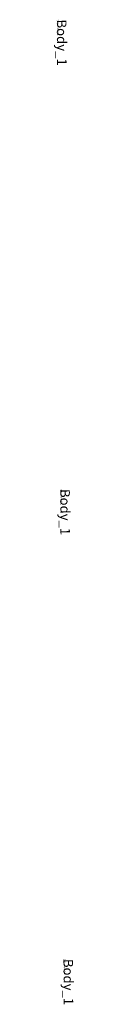
# Model space of a CAD drawing. Units: centimetres. Extents: x -87 to 440, y -89 to 439.
# Drawn here: x 49 to 51, y 337 to 439 of the extents above; entities that cross this region are included whole.
import ezdxf

# ---------------------------------------------------------------- set-up
doc = ezdxf.new("R2010")
doc.units = ezdxf.units.CM
doc.header["$LTSCALE"] = 2.54
doc.layers.get('0').update_dxf_attribs({"true_color": 0xff5454})

# ---------------------------------------------------------------- blocks, each defined once
blk = doc.blocks.new('3DGeom-464_Defintion_1')
blk = doc.blocks.new('Group603_1')
at = {"color": 0, "extrusion": (-2.17657e-14, 1, 7.86769e-15)}
ref = blk.add_blockref('3DGeom-464_Defintion_1', (-380.59, 109.13, 20.08), dxfattribs=dict(at, xscale=0.03633720902946052, yscale=0.03633720902946052, zscale=0.03633720902946051, rotation=0.4695650717345597))
ref.add_attrib('Skp_ComponentInstanceName', '3DGeom-464', (0, 0), dxfattribs={"height": 0.2})
blk = doc.blocks.new('Group602_1')
at = {"color": 0}
ref = blk.add_blockref('Group603_1', (0, 0), dxfattribs=at)
ref.add_attrib('Skp_GroupInstanceName', 'Body_1', (0, 0), dxfattribs={"height": 1})
blk = doc.blocks.new('Group601_1')
at = {"color": 0, "extrusion": (2.20562e-16, -1, -2.26937e-15)}
ref = blk.add_blockref('3DGeom-464_Defintion_1', (396.78, 66.24, -22.28), dxfattribs=dict(at, xscale=0.03633720902946053, yscale=0.03633720902946053, zscale=0.03633720902946052, rotation=179.9999999999995))
ref.add_attrib('Skp_ComponentInstanceName', '3DGeom-464', (0, 0), dxfattribs={"height": 0.2})
blk = doc.blocks.new('Group600_1')
at = {"color": 0}
ref = blk.add_blockref('Group601_1', (0, 0), dxfattribs=at)
ref.add_attrib('Skp_GroupInstanceName', 'Body_1', (0, 0), dxfattribs={"height": 1})
blk = doc.blocks.new('Group595_1')
at = {"color": 0, "extrusion": (-2.49614e-14, 1, -1.94128e-16)}
ref = blk.add_blockref('3DGeom-464_Defintion_1', (-412.78, 110.58, 20.08), dxfattribs=dict(at, xscale=0.03633720902946053, yscale=0.03633720902946053, zscale=0.03633720902946052))
ref.add_attrib('Skp_ComponentInstanceName', '3DGeom-464', (0, 0), dxfattribs={"height": 0.2})
blk = doc.blocks.new('Group594_1')
at = {"color": 0}
ref = blk.add_blockref('Group595_1', (0, 0), dxfattribs=at)
ref.add_attrib('Skp_GroupInstanceName', 'Body_1', (0, 0), dxfattribs={"height": 1})
blk = doc.blocks.new('Group593_3')
at = {"color": 0, "extrusion": (-2.17856e-14, 1, 7.58597e-15)}
ref = blk.add_blockref('3DGeom-464_Defintion_1', (-317.46, 65.7, 20.08), dxfattribs=dict(at, xscale=0.03633720902946053, yscale=0.03633720902946053, zscale=0.03633720902946052, rotation=179.9958302536717))
ref.add_attrib('Skp_ComponentInstanceName', '3DGeom-464', (0, 0), dxfattribs={"height": 0.2})
blk = doc.blocks.new('Group592_3')
at = {"color": 0}
ref = blk.add_blockref('Group593_3', (0, 0), dxfattribs=at)
ref.add_attrib('Skp_GroupInstanceName', 'Body_1', (0, 0), dxfattribs={"height": 1})
blk = doc.blocks.new('Group599_1')
at = {"color": 0, "extrusion": (1.51013e-30, -1, 6.12323e-17)}
ref = blk.add_blockref('3DGeom-464_Defintion_1', (333.45, 110.04, -22.28), dxfattribs=dict(at, xscale=0.03633720902946053, yscale=0.03633720902946053, zscale=0.03633720902946052))
ref.add_attrib('Skp_ComponentInstanceName', '3DGeom-464', (0, 0), dxfattribs={"height": 0.2})
blk = doc.blocks.new('Group598_1')
at = {"color": 0}
ref = blk.add_blockref('Group599_1', (0, 0), dxfattribs=at)
ref.add_attrib('Skp_GroupInstanceName', 'Body_1', (0, 0), dxfattribs={"height": 1})
blk = doc.blocks.new('Group_3')
at = {"color": 43, "true_color": 0xcdb98c, "rotation": 270.4000000000006}
for name, p in [('Group600_1', (-22.55, 509.93, -40.52)), ('Group594_1', (-22.55, 509.93, -40.52)), ('Group602_1', (-22.2, 461.13, -40.52)), ('Group600_1', (-21.86, 412.28, -40.52)), ('Group598_1', (-21.86, 412.28, -40.52)), ('Group602_1', (-21.86, 412.28, -40.52)), ('Group592_3', (-21.86, 412.28, -40.52)), ('Group594_1', (-21.86, 412.28, -40.52))]:
    blk.add_blockref(name, p, dxfattribs=at)
blk = doc.blocks.new('Group_1')
at = {"color": 0}
blk.add_blockref('Group_3', (156.23, 15.91, 6.21), dxfattribs=at)

msp = doc.modelspace()

# ---------------------------------------------------------------- block references
at = {"color": 0}
msp.add_blockref('Group_1', (-83.98, -86.77), dxfattribs=at)

doc.saveas('drawing.dxf')
